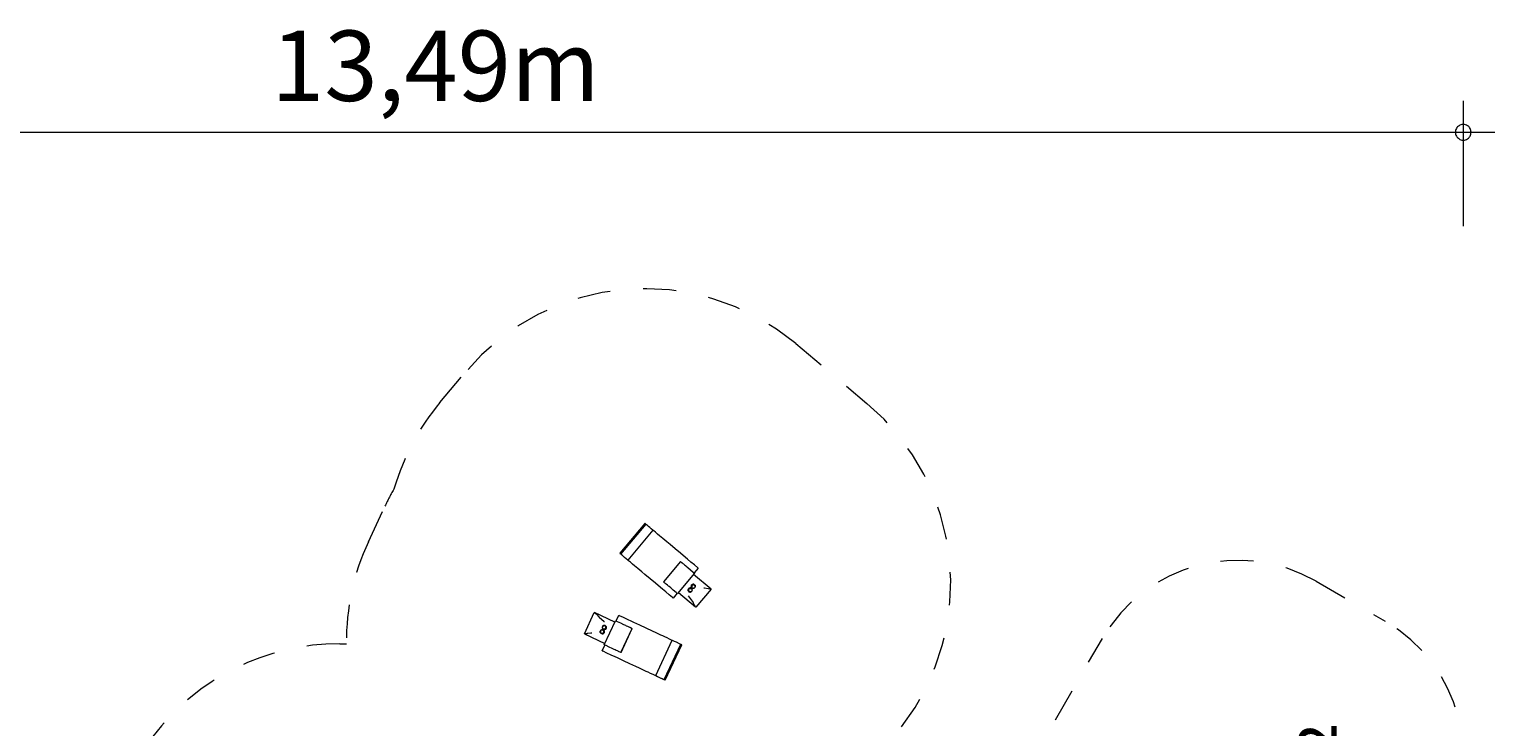
# Model space of a CAD drawing. Units: millimetres. Extents: x 280.6 to 357.3, y 158.4 to 231.1.
# Drawn here: x 310.5 to 357.3, y 190.7 to 213 of the extents above; entities that cross this region are included whole.
import ezdxf

# ---------------------------------------------------------------- set-up
doc = ezdxf.new("R2010")
doc.units = ezdxf.units.MM
doc.header["$MEASUREMENT"] = 0
for name, pattern in [('AI-Linetype-10', [2.116667, 1.058333, -1.058333]), ('AI-Linetype-11', [2.116667, 1.058333, -1.058333]), ('AI-Linetype-12', [2.116667, 1.058333, -1.058333]), ('AI-Linetype-13', [2.116667, 1.058333, -1.058333]), ('AI-Linetype-14', [2.116667, 1.058333, -1.058333]), ('AI-Linetype-15', [2.116667, 1.058333, -1.058333]), ('AI-Linetype-16', [2.116667, 1.058333, -1.058333]), ('AI-Linetype-17', [2.116667, 1.058333, -1.058333]), ('AI-Linetype-18', [2.116667, 1.058333, -1.058333]), ('AI-Linetype-19', [2.116667, 1.058333, -1.058333]), ('AI-Linetype-25', [2.116667, 1.058333, -1.058333]), ('AI-Linetype-26', [2.116667, 1.058333, -1.058333]), ('AI-Linetype-27', [2.116667, 1.058333, -1.058333]), ('AI-Linetype-28', [2.116667, 1.058333, -1.058333])]:
    doc.linetypes.add(name, pattern=pattern)
doc.layers.add('Ebene 1', color=7, linetype='Continuous', lineweight=0)

# ---------------------------------------------------------------- blocks, each defined once
blk = doc.blocks.new('Block_0')
at = {"layer": 'Ebene 1', "color": 250, "lineweight": 9}
for p, q in [((330.13, 197.166), (329.327, 196.209)), ((330.157, 197.144), (329.354, 196.186)), ((330.388, 196.95), (329.585, 195.992)), ((330.139, 197.159), (330.13, 197.166)), ((330.157, 197.144), (330.139, 197.159)), ((330.166, 197.136), (330.157, 197.144)), ((330.187, 197.119), (330.166, 197.136)), ((330.217, 197.093), (330.187, 197.119)), ((330.241, 197.073), (330.217, 197.093)), ((330.247, 197.068), (330.241, 197.073)), ((330.286, 197.035), (330.247, 197.068)), ((330.337, 196.993), (330.286, 197.035)), ((330.388, 196.95), (330.337, 196.993)), ((330.391, 196.947), (330.388, 196.95)), ((330.415, 196.927), (330.391, 196.947)), ((330.469, 196.882), (330.415, 196.927)), ((330.538, 196.824), (330.469, 196.882)), ((330.601, 196.771), (330.538, 196.824)), ((330.655, 196.726), (330.601, 196.771)), ((330.706, 196.683), (330.655, 196.726)), ((330.832, 196.577), (330.706, 196.683)), ((330.934, 196.492), (330.832, 196.577)), ((331.099, 196.353), (330.934, 196.492)), ((331.27, 196.21), (331.099, 196.353)), ((329.336, 196.201), (329.327, 196.209)), ((329.354, 196.186), (329.336, 196.201)), ((329.363, 196.179), (329.354, 196.186)), ((329.384, 196.161), (329.363, 196.179)), ((329.414, 196.136), (329.384, 196.161)), ((329.438, 196.116), (329.414, 196.136)), ((329.444, 196.111), (329.438, 196.116)), ((329.483, 196.078), (329.444, 196.111)), ((329.534, 196.035), (329.483, 196.078)), ((329.585, 195.992), (329.534, 196.035)), ((329.588, 195.99), (329.585, 195.992)), ((329.612, 195.97), (329.588, 195.99)), ((329.666, 195.924), (329.612, 195.97)), ((329.735, 195.866), (329.666, 195.924)), ((329.798, 195.814), (329.735, 195.866)), ((329.852, 195.768), (329.798, 195.814)), ((331.267, 195.951), (330.721, 195.3)), ((331.271, 195.948), (330.724, 195.297)), ((331.267, 195.951), (331.271, 195.948)), ((331.432, 196.074), (331.27, 196.21)), ((331.271, 195.948), (331.319, 195.908)), ((331.319, 195.908), (331.337, 195.893)), ((331.337, 195.893), (331.346, 195.885)), ((331.346, 195.885), (331.361, 195.873)), ((331.361, 195.873), (331.397, 195.843)), ((331.397, 195.843), (331.43, 195.815)), ((331.43, 195.815), (331.454, 195.795)), ((331.492, 196.023), (331.432, 196.074)), ((331.603, 195.93), (331.492, 196.023)), ((331.714, 195.837), (331.603, 195.93)), ((331.819, 195.749), (331.714, 195.837)), ((329.903, 195.725), (329.852, 195.768)), ((330.029, 195.62), (329.903, 195.725)), ((330.131, 195.534), (330.029, 195.62)), ((330.296, 195.396), (330.131, 195.534)), ((330.467, 195.252), (330.296, 195.396)), ((331.721, 195.571), (331.174, 194.92)), ((331.454, 195.795), (331.505, 195.752)), ((331.505, 195.752), (331.586, 195.684)), ((331.586, 195.684), (331.673, 195.611)), ((331.673, 195.611), (331.712, 195.578)), ((332.245, 195.065), (331.689, 195.532)), ((331.834, 195.737), (331.706, 195.583)), ((331.712, 195.578), (331.721, 195.571)), ((331.834, 195.737), (331.819, 195.749)), ((330.629, 195.116), (330.467, 195.252)), ((330.689, 195.066), (330.629, 195.116)), ((330.8, 194.973), (330.689, 195.066)), ((330.724, 195.297), (330.721, 195.3)), ((330.772, 195.257), (330.724, 195.297)), ((330.79, 195.242), (330.772, 195.257)), ((330.799, 195.234), (330.79, 195.242)), ((330.814, 195.222), (330.799, 195.234)), ((330.911, 194.88), (330.8, 194.973)), ((330.85, 195.191), (330.814, 195.222)), ((330.883, 195.164), (330.85, 195.191)), ((330.907, 195.144), (330.883, 195.164)), ((330.958, 195.101), (330.907, 195.144)), ((331.016, 194.792), (330.911, 194.88)), ((331.039, 195.033), (330.958, 195.101)), ((331.159, 194.932), (331.031, 194.779)), ((331.126, 194.96), (331.039, 195.033)), ((331.165, 194.927), (331.126, 194.96)), ((331.174, 194.92), (331.165, 194.927)), ((331.207, 194.958), (331.753, 194.5)), ((331.513, 195.064), (331.509, 195.048)), ((331.509, 195.048), (331.51, 195.031)), ((331.514, 195.016), (331.51, 195.031)), ((331.521, 195.078), (331.513, 195.064)), ((331.517, 195.009), (331.514, 195.016)), ((331.517, 195.009), (331.526, 194.994)), ((331.532, 195.09), (331.521, 195.078)), ((331.526, 194.994), (331.539, 194.982)), ((331.53, 195.037), (331.534, 195.051)), ((331.53, 195.023), (331.53, 195.037)), ((331.53, 195.023), (331.531, 195.021)), ((331.531, 195.021), (331.53, 195.023)), ((331.531, 195.021), (331.534, 195.009)), ((331.534, 195.009), (331.531, 195.02)), ((331.532, 195.09), (331.546, 195.099)), ((331.534, 195.051), (331.541, 195.063)), ((331.541, 194.997), (331.534, 195.009)), ((331.534, 195.009), (331.541, 194.997)), ((331.539, 194.982), (331.554, 194.974)), ((331.541, 195.063), (331.551, 195.073)), ((331.551, 194.987), (331.541, 194.997)), ((331.541, 194.997), (331.552, 194.987)), ((331.546, 195.099), (331.561, 195.104)), ((331.551, 195.073), (331.563, 195.081)), ((331.564, 194.98), (331.551, 194.987)), ((331.552, 194.987), (331.564, 194.981)), ((331.554, 194.974), (331.571, 194.971)), ((331.561, 195.104), (331.578, 195.105)), ((331.563, 195.081), (331.576, 195.086)), ((331.564, 194.981), (331.564, 194.981)), ((331.564, 194.981), (331.578, 194.978)), ((331.564, 194.981), (331.578, 194.978)), ((331.578, 194.977), (331.564, 194.98)), ((331.571, 194.971), (331.588, 194.971)), ((331.576, 195.086), (331.59, 195.087)), ((331.585, 195.104), (331.578, 195.105)), ((331.592, 194.978), (331.578, 194.977)), ((331.578, 194.978), (331.578, 194.978)), ((331.578, 194.978), (331.593, 194.978)), ((331.578, 194.978), (331.593, 194.978)), ((331.602, 195.1), (331.585, 195.104)), ((331.588, 194.971), (331.605, 194.977)), ((331.59, 195.087), (331.604, 195.084)), ((331.606, 194.982), (331.592, 194.978)), ((331.593, 194.978), (331.606, 194.983)), ((331.593, 194.978), (331.606, 194.983)), ((331.617, 195.092), (331.602, 195.1)), ((331.604, 195.084), (331.606, 195.083)), ((331.605, 194.977), (331.62, 194.986)), ((331.609, 195.174), (331.606, 195.158)), ((331.606, 195.158), (331.608, 195.142)), ((331.606, 195.083), (331.617, 195.078)), ((331.606, 194.983), (331.619, 194.991)), ((331.619, 194.99), (331.606, 194.982)), ((331.606, 194.983), (331.619, 194.99)), ((331.611, 195.134), (331.608, 195.142)), ((331.615, 195.189), (331.609, 195.174)), ((331.617, 195.118), (331.611, 195.134)), ((331.615, 195.189), (331.625, 195.202)), ((331.628, 195.105), (331.617, 195.118)), ((331.63, 195.081), (331.617, 195.092)), ((331.617, 195.078), (331.627, 195.068)), ((331.629, 195.001), (331.619, 194.99)), ((331.619, 194.99), (331.628, 195.001)), ((331.628, 195.001), (331.619, 194.991)), ((331.62, 194.986), (331.632, 194.999)), ((331.625, 195.202), (331.638, 195.212)), ((331.629, 195.16), (331.627, 195.146)), ((331.627, 195.146), (331.628, 195.132)), ((331.627, 195.068), (331.635, 195.056)), ((331.628, 195.132), (331.633, 195.119)), ((331.641, 195.095), (331.628, 195.105)), ((331.635, 195.014), (331.628, 195.001)), ((331.628, 195.001), (331.629, 195.001)), ((331.635, 195.173), (331.629, 195.16)), ((331.636, 195.014), (331.629, 195.001)), ((331.639, 195.066), (331.63, 195.081)), ((331.632, 194.999), (331.64, 195.015)), ((331.633, 195.119), (331.634, 195.118)), ((331.634, 195.118), (331.642, 195.108)), ((331.643, 195.185), (331.635, 195.173)), ((331.635, 195.056), (331.639, 195.043)), ((331.639, 195.028), (331.635, 195.014)), ((331.639, 195.028), (331.636, 195.014)), ((331.638, 195.212), (331.653, 195.219)), ((331.638, 195.042), (331.638, 195.043)), ((331.639, 195.028), (331.638, 195.042)), ((331.644, 195.049), (331.639, 195.066)), ((331.639, 195.043), (331.639, 195.028)), ((331.64, 195.015), (331.644, 195.032)), ((331.657, 195.088), (331.641, 195.095)), ((331.642, 195.108), (331.653, 195.099)), ((331.654, 195.194), (331.643, 195.185)), ((331.644, 195.032), (331.644, 195.049)), ((331.653, 195.219), (331.669, 195.221)), ((331.653, 195.099), (331.666, 195.094)), ((331.667, 195.2), (331.654, 195.194)), ((331.675, 195.086), (331.657, 195.088)), ((331.666, 195.094), (331.68, 195.092)), ((331.681, 195.203), (331.667, 195.2)), ((331.685, 195.219), (331.669, 195.221)), ((331.692, 195.089), (331.675, 195.086)), ((331.694, 195.095), (331.68, 195.092)), ((331.68, 195.092), (331.694, 195.094)), ((331.681, 195.203), (331.683, 195.202)), ((331.683, 195.202), (331.681, 195.203)), ((331.683, 195.202), (331.695, 195.201)), ((331.695, 195.201), (331.684, 195.202)), ((331.693, 195.218), (331.685, 195.219)), ((331.708, 195.096), (331.692, 195.089)), ((331.693, 195.218), (331.709, 195.211)), ((331.694, 195.094), (331.708, 195.1)), ((331.694, 195.095), (331.708, 195.1)), ((331.709, 195.196), (331.695, 195.201)), ((331.695, 195.201), (331.708, 195.196)), ((331.708, 195.196), (331.72, 195.187)), ((331.708, 195.1), (331.72, 195.109)), ((331.708, 195.1), (331.719, 195.109)), ((331.722, 195.107), (331.708, 195.096)), ((331.709, 195.211), (331.722, 195.201)), ((331.72, 195.188), (331.709, 195.196)), ((331.728, 195.121), (331.719, 195.109)), ((331.719, 195.109), (331.728, 195.121)), ((331.719, 195.109), (331.719, 195.109)), ((331.729, 195.177), (331.72, 195.188)), ((331.72, 195.187), (331.728, 195.176)), ((331.72, 195.109), (331.729, 195.121)), ((331.722, 195.201), (331.733, 195.187)), ((331.732, 195.121), (331.722, 195.107)), ((331.728, 195.176), (331.728, 195.176)), ((331.728, 195.176), (331.734, 195.163)), ((331.728, 195.176), (331.734, 195.163)), ((331.734, 195.134), (331.728, 195.121)), ((331.734, 195.134), (331.728, 195.121)), ((331.734, 195.164), (331.729, 195.177)), ((331.729, 195.121), (331.734, 195.135)), ((331.739, 195.137), (331.732, 195.121)), ((331.733, 195.187), (331.739, 195.171)), ((331.736, 195.149), (331.734, 195.164)), ((331.734, 195.163), (331.734, 195.163)), ((331.734, 195.163), (331.736, 195.149)), ((331.734, 195.163), (331.736, 195.149)), ((331.734, 195.135), (331.736, 195.149)), ((331.736, 195.149), (331.734, 195.134)), ((331.736, 195.149), (331.734, 195.134)), ((331.739, 195.171), (331.742, 195.154)), ((331.742, 195.154), (331.739, 195.137)), ((332.245, 195.065), (331.763, 194.491)), ((332.012, 195.104), (332.041, 195.105)), ((332.041, 195.105), (332.156, 195.087)), ((332.156, 195.087), (332.16, 195.088)), ((332.16, 195.088), (332.245, 195.065)), ((331.031, 194.779), (331.016, 194.792)), ((331.527, 194.849), (331.523, 194.853)), ((331.656, 194.68), (331.527, 194.849)), ((331.661, 194.667), (331.656, 194.68)), ((331.711, 194.557), (331.661, 194.667)), ((331.712, 194.554), (331.711, 194.557)), ((331.753, 194.5), (331.712, 194.554)), ((331.763, 194.491), (331.753, 194.5)), ((328.196, 193.638), (328.513, 194.318)), ((328.513, 194.318), (328.525, 194.312)), ((328.525, 194.312), (328.579, 194.27)), ((329.171, 194.011), (328.525, 194.312)), ((328.579, 194.27), (328.58, 194.267)), ((328.58, 194.267), (328.657, 194.174)), ((328.657, 194.174), (328.665, 194.163)), ((328.665, 194.163), (328.834, 194.033)), ((328.833, 193.286), (329.193, 194.056)), ((328.834, 194.033), (328.839, 194.03)), ((329.193, 194.056), (329.203, 194.051)), ((329.203, 194.051), (329.249, 194.03)), ((329.21, 194.048), (329.295, 194.229)), ((329.249, 194.03), (329.352, 193.982)), ((329.295, 194.229), (329.313, 194.221)), ((329.313, 194.221), (329.437, 194.163)), ((329.352, 193.982), (329.448, 193.937)), ((329.437, 194.163), (329.568, 194.102)), ((329.448, 193.937), (329.508, 193.909)), ((329.568, 194.102), (329.699, 194.041)), ((329.699, 194.041), (329.77, 194.007)), ((329.77, 194.007), (329.962, 193.918)), ((328.284, 193.639), (328.196, 193.638)), ((328.196, 193.638), (328.854, 193.331)), ((328.288, 193.641), (328.284, 193.639)), ((328.404, 193.653), (328.288, 193.641)), ((328.432, 193.662), (328.404, 193.653)), ((328.703, 193.7), (328.706, 193.718)), ((328.705, 193.683), (328.703, 193.7)), ((328.712, 193.667), (328.705, 193.683)), ((328.706, 193.718), (328.712, 193.734)), ((328.709, 193.718), (328.707, 193.704)), ((328.707, 193.704), (328.709, 193.689)), ((328.708, 193.704), (328.71, 193.718)), ((328.708, 193.704), (328.71, 193.718)), ((328.71, 193.69), (328.708, 193.704)), ((328.71, 193.69), (328.708, 193.704)), ((328.715, 193.732), (328.709, 193.718)), ((328.709, 193.689), (328.715, 193.676)), ((328.71, 193.718), (328.715, 193.732)), ((328.716, 193.732), (328.71, 193.718)), ((328.715, 193.676), (328.71, 193.69)), ((328.715, 193.676), (328.71, 193.69)), ((328.712, 193.734), (328.723, 193.748)), ((328.722, 193.653), (328.712, 193.667)), ((328.724, 193.744), (328.715, 193.732)), ((328.715, 193.732), (328.715, 193.732)), ((328.715, 193.676), (328.724, 193.664)), ((328.724, 193.665), (328.715, 193.676)), ((328.715, 193.676), (328.715, 193.676)), ((328.724, 193.665), (328.715, 193.676)), ((328.724, 193.744), (328.716, 193.732)), ((328.736, 193.643), (328.722, 193.653)), ((328.723, 193.748), (328.737, 193.759)), ((328.735, 193.753), (328.724, 193.744)), ((328.736, 193.753), (328.724, 193.744)), ((328.724, 193.665), (328.724, 193.665)), ((328.735, 193.657), (328.724, 193.665)), ((328.724, 193.664), (328.735, 193.656)), ((328.749, 193.759), (328.735, 193.753)), ((328.748, 193.651), (328.735, 193.657)), ((328.735, 193.656), (328.748, 193.651)), ((328.736, 193.753), (328.749, 193.758)), ((328.752, 193.636), (328.736, 193.643)), ((328.737, 193.759), (328.753, 193.766)), ((328.748, 193.651), (328.762, 193.649)), ((328.763, 193.65), (328.748, 193.651)), ((328.763, 193.761), (328.749, 193.759)), ((328.769, 193.634), (328.752, 193.636)), ((328.753, 193.766), (328.77, 193.768)), ((328.762, 193.649), (328.774, 193.651)), ((328.777, 193.759), (328.763, 193.761)), ((328.775, 193.651), (328.763, 193.65)), ((328.772, 193.861), (328.768, 193.844)), ((328.768, 193.844), (328.768, 193.826)), ((328.768, 193.826), (328.773, 193.81)), ((328.769, 193.634), (328.777, 193.634)), ((328.77, 193.768), (328.787, 193.766)), ((328.771, 193.846), (328.775, 193.86)), ((328.772, 193.831), (328.771, 193.846)), ((328.78, 193.877), (328.772, 193.861)), ((328.772, 193.846), (328.775, 193.86)), ((328.772, 193.831), (328.772, 193.846)), ((328.776, 193.817), (328.772, 193.831)), ((328.772, 193.831), (328.776, 193.818)), ((328.773, 193.81), (328.782, 193.795)), ((328.775, 193.86), (328.782, 193.873)), ((328.782, 193.873), (328.775, 193.86)), ((328.775, 193.86), (328.782, 193.873)), ((328.775, 193.86), (328.775, 193.86)), ((328.777, 193.652), (328.775, 193.651)), ((328.775, 193.651), (328.777, 193.652)), ((328.776, 193.818), (328.776, 193.817)), ((328.784, 193.805), (328.776, 193.817)), ((328.79, 193.753), (328.777, 193.759)), ((328.777, 193.652), (328.789, 193.658)), ((328.777, 193.634), (328.793, 193.637)), ((328.792, 193.89), (328.78, 193.877)), ((328.782, 193.873), (328.792, 193.884)), ((328.792, 193.884), (328.782, 193.873)), ((328.792, 193.883), (328.782, 193.873)), ((328.782, 193.795), (328.795, 193.783)), ((328.794, 193.795), (328.784, 193.805)), ((328.787, 193.766), (328.803, 193.76)), ((328.789, 193.658), (328.8, 193.667)), ((328.799, 193.746), (328.79, 193.753)), ((328.806, 193.899), (328.792, 193.89)), ((328.792, 193.884), (328.804, 193.892)), ((328.804, 193.891), (328.792, 193.884)), ((328.804, 193.891), (328.792, 193.883)), ((328.808, 193.643), (328.793, 193.637)), ((328.807, 193.789), (328.794, 193.795)), ((328.795, 193.783), (328.81, 193.775)), ((328.801, 193.745), (328.799, 193.746)), ((328.8, 193.667), (328.808, 193.679)), ((328.809, 193.733), (328.801, 193.745)), ((328.803, 193.76), (328.816, 193.75)), ((328.804, 193.892), (328.818, 193.896)), ((328.817, 193.896), (328.804, 193.891)), ((328.817, 193.896), (328.804, 193.891)), ((328.823, 193.904), (328.806, 193.899)), ((328.818, 193.787), (328.807, 193.789)), ((328.808, 193.679), (328.814, 193.692)), ((328.821, 193.654), (328.808, 193.643)), ((328.814, 193.72), (328.809, 193.733)), ((328.81, 193.775), (328.827, 193.771)), ((328.816, 193.706), (328.814, 193.72)), ((328.814, 193.692), (328.816, 193.706)), ((328.816, 193.75), (328.827, 193.736)), ((328.817, 193.896), (328.817, 193.896)), ((328.832, 193.896), (328.817, 193.896)), ((328.832, 193.896), (328.817, 193.896)), ((328.818, 193.896), (328.832, 193.897)), ((328.82, 193.786), (328.818, 193.787)), ((328.834, 193.787), (328.82, 193.786)), ((328.831, 193.667), (328.821, 193.654)), ((328.84, 193.905), (328.823, 193.904)), ((328.827, 193.771), (328.844, 193.772)), ((328.827, 193.736), (328.831, 193.73)), ((328.837, 193.714), (328.831, 193.73)), ((328.837, 193.682), (328.831, 193.667)), ((328.832, 193.897), (328.846, 193.894)), ((328.832, 193.896), (328.832, 193.896)), ((328.846, 193.893), (328.832, 193.896)), ((328.848, 193.792), (328.834, 193.787)), ((328.839, 193.698), (328.837, 193.714)), ((328.837, 193.682), (328.839, 193.698)), ((328.857, 193.901), (328.84, 193.905)), ((328.844, 193.772), (328.851, 193.773)), ((328.846, 193.894), (328.858, 193.887)), ((328.858, 193.886), (328.846, 193.893)), ((328.859, 193.8), (328.848, 193.792)), ((328.867, 193.778), (328.851, 193.773)), ((328.872, 193.893), (328.857, 193.901)), ((328.858, 193.887), (328.869, 193.877)), ((328.868, 193.877), (328.858, 193.886)), ((328.869, 193.81), (328.859, 193.8)), ((328.88, 193.787), (328.867, 193.778)), ((328.875, 193.866), (328.868, 193.877)), ((328.869, 193.877), (328.874, 193.867)), ((328.875, 193.823), (328.869, 193.81)), ((328.885, 193.882), (328.872, 193.893)), ((328.876, 193.865), (328.875, 193.866)), ((328.875, 193.866), (328.876, 193.864)), ((328.879, 193.836), (328.875, 193.823)), ((328.876, 193.864), (328.879, 193.851)), ((328.879, 193.851), (328.879, 193.836)), ((328.891, 193.799), (328.88, 193.787)), ((328.885, 193.882), (328.889, 193.875)), ((328.889, 193.875), (328.898, 193.861)), ((328.891, 193.799), (328.899, 193.813)), ((328.902, 193.846), (328.898, 193.861)), ((328.899, 193.813), (328.903, 193.829)), ((328.903, 193.829), (328.902, 193.846)), ((329.366, 193.038), (329.725, 193.808)), ((329.37, 193.036), (329.729, 193.806)), ((329.508, 193.909), (329.537, 193.896)), ((329.537, 193.896), (329.576, 193.877)), ((329.576, 193.877), (329.619, 193.858)), ((329.619, 193.858), (329.636, 193.849)), ((329.636, 193.849), (329.647, 193.844)), ((329.647, 193.844), (329.668, 193.834)), ((329.668, 193.834), (329.725, 193.808)), ((329.725, 193.808), (329.729, 193.806)), ((329.962, 193.918), (330.164, 193.824)), ((330.164, 193.824), (330.36, 193.733)), ((330.36, 193.733), (330.48, 193.676)), ((330.48, 193.676), (330.629, 193.607)), ((330.629, 193.607), (330.69, 193.579)), ((330.69, 193.579), (330.754, 193.549)), ((330.754, 193.549), (330.828, 193.514)), ((330.828, 193.514), (330.91, 193.476)), ((330.91, 193.476), (330.974, 193.446)), ((328.767, 193.096), (328.851, 193.278)), ((328.767, 193.096), (328.784, 193.088)), ((328.784, 193.088), (328.909, 193.03)), ((328.844, 193.281), (328.833, 193.286)), ((328.89, 193.259), (328.844, 193.281)), ((328.993, 193.211), (328.89, 193.259)), ((328.909, 193.03), (329.04, 192.969)), ((329.089, 193.167), (328.993, 193.211)), ((329.149, 193.139), (329.089, 193.167)), ((329.178, 193.125), (329.149, 193.139)), ((329.217, 193.107), (329.178, 193.125)), ((329.259, 193.087), (329.217, 193.107)), ((329.277, 193.079), (329.259, 193.087)), ((329.288, 193.074), (329.277, 193.079)), ((329.309, 193.064), (329.288, 193.074)), ((329.366, 193.038), (329.309, 193.064)), ((329.37, 193.036), (329.366, 193.038)), ((330.477, 192.299), (331.006, 193.431)), ((330.751, 192.171), (331.279, 193.304)), ((330.783, 192.156), (331.311, 193.289)), ((330.974, 193.446), (331.002, 193.433)), ((331.002, 193.433), (331.006, 193.431)), ((331.006, 193.431), (331.066, 193.403)), ((331.066, 193.403), (331.126, 193.375)), ((331.126, 193.375), (331.172, 193.354)), ((331.172, 193.354), (331.18, 193.35)), ((331.18, 193.35), (331.208, 193.337)), ((331.208, 193.337), (331.243, 193.321)), ((331.243, 193.321), (331.268, 193.309)), ((331.268, 193.309), (331.279, 193.304)), ((331.279, 193.304), (331.3, 193.294)), ((331.3, 193.294), (331.311, 193.289)), ((329.04, 192.969), (329.171, 192.908)), ((329.171, 192.908), (329.242, 192.875)), ((329.242, 192.875), (329.434, 192.785)), ((329.434, 192.785), (329.636, 192.691)), ((329.636, 192.691), (329.831, 192.6)), ((329.831, 192.6), (329.952, 192.544)), ((329.952, 192.544), (330.101, 192.474)), ((330.101, 192.474), (330.161, 192.446)), ((330.161, 192.446), (330.225, 192.416)), ((330.225, 192.416), (330.3, 192.381)), ((330.3, 192.381), (330.382, 192.343)), ((330.382, 192.343), (330.445, 192.313)), ((330.445, 192.313), (330.474, 192.3)), ((330.474, 192.3), (330.477, 192.299)), ((330.477, 192.299), (330.538, 192.27)), ((330.538, 192.27), (330.598, 192.242)), ((330.598, 192.242), (330.644, 192.221)), ((330.644, 192.221), (330.651, 192.217)), ((330.651, 192.217), (330.68, 192.204)), ((330.68, 192.204), (330.715, 192.188)), ((330.715, 192.188), (330.74, 192.176)), ((330.74, 192.176), (330.751, 192.171)), ((330.751, 192.171), (330.772, 192.161)), ((330.772, 192.161), (330.783, 192.156))]:
    blk.add_line(p, q, dxfattribs=at)
blk = doc.blocks.new('Block_1')
at = {"layer": 'Ebene 1', "color": 250, "linetype": 'AI-Linetype-18', "lineweight": 18}
blk.add_line((334.951, 202.912), (337.227, 201.002), dxfattribs=at)
at = {"layer": 'Ebene 1', "color": 250, "linetype": 'AI-Linetype-16', "lineweight": 18}
blk.add_line((323.581, 201.03), (324.385, 201.987), dxfattribs=at)
at = {"layer": 'Ebene 1', "color": 250, "linetype": 'AI-Linetype-13', "lineweight": 18}
blk.add_line((321.293, 196.581), (321.821, 197.714), dxfattribs=at)
at = {"layer": 'Ebene 1', "color": 250, "linetype": 'AI-Linetype-27', "lineweight": 18}
blk.add_line((351.584, 195.314), (353.792, 194.039), dxfattribs=at)
at = {"layer": 'Ebene 1', "color": 250, "linetype": 'AI-Linetype-25', "lineweight": 18}
blk.add_line((342.199, 189.059), (344.754, 193.484), dxfattribs=at)
at = {"layer": 'Ebene 1', "color": 250, "linetype": 'AI-Linetype-11', "lineweight": 18}
blk.add_line((320.376, 193.32), (320.591, 193.32), dxfattribs=at)
at = {"layer": 'Ebene 1', "color": 250, "linetype": 'AI-Linetype-17', "lineweight": 18}
blk.add_open_spline([(334.951, 202.912), (331.778, 205.574), (327.047, 205.16), (324.385, 201.987)], degree=3, dxfattribs=at)
at = {"layer": 'Ebene 1', "color": 250, "linetype": 'AI-Linetype-15', "lineweight": 18}
blk.add_open_spline([(323.581, 201.03), (322.909, 200.229), (322.412, 199.296), (322.122, 198.292)], degree=3, dxfattribs=at)
at = {"layer": 'Ebene 1', "color": 250, "linetype": 'AI-Linetype-19', "lineweight": 18}
blk.add_open_spline([(338.338, 190.668), (340.802, 193.852), (340.311, 198.414), (337.227, 201.002)], degree=3, dxfattribs=at)
at = {"layer": 'Ebene 1', "color": 250, "linetype": 'AI-Linetype-14', "lineweight": 18}
blk.add_open_spline([(322.122, 198.292), (322.013, 198.104), (321.913, 197.911), (321.821, 197.714)], degree=3, dxfattribs=at)
at = {"layer": 'Ebene 1', "color": 250, "linetype": 'AI-Linetype-12', "lineweight": 18}
blk.add_open_spline([(321.293, 196.581), (320.817, 195.561), (320.577, 194.446), (320.591, 193.32)], degree=3, dxfattribs=at)
at = {"layer": 'Ebene 1', "color": 250, "linetype": 'AI-Linetype-26', "lineweight": 18}
blk.add_open_spline([(351.584, 195.314), (349.192, 196.695), (346.135, 195.876), (344.754, 193.484)], degree=3, dxfattribs=at)
at = {"layer": 'Ebene 1', "color": 250, "linetype": 'AI-Linetype-28', "lineweight": 18}
blk.add_open_spline([(355.622, 187.209), (357.003, 189.601), (356.184, 192.659), (353.792, 194.039)], degree=3, dxfattribs=at)
at = {"layer": 'Ebene 1', "color": 250, "linetype": 'AI-Linetype-10', "lineweight": 18}
blk.add_open_spline([(320.376, 193.32), (318.029, 193.32), (315.818, 192.221), (314.4, 190.351)], degree=3, dxfattribs=at)

msp = doc.modelspace()

# ---------------------------------------------------------------- linework, layer by layer
at = {"layer": 'Ebene 1', "color": 250, "lineweight": 18}
for p, q in [((356.295, 206.666), (356.295, 210.666)), ((288.855, 209.666), (357.295, 209.666))]:
    msp.add_line(p, q, dxfattribs=at)
for points in [[(356.545, 209.666), (356.535, 209.696), (356.535, 209.726), (356.525, 209.756), (356.515, 209.786), (356.495, 209.816), (356.475, 209.836), (356.455, 209.856), (356.425, 209.876), (356.395, 209.896), (356.365, 209.906), (356.335, 209.916), (356.305, 209.916), (356.275, 209.916), (356.245, 209.916), (356.215, 209.906), (356.185, 209.896), (356.155, 209.876), (356.135, 209.856), (356.105, 209.836), (356.085, 209.816), (356.075, 209.786), (356.055, 209.756), (356.045, 209.726), (356.045, 209.696), (356.045, 209.666)], [(356.045, 209.666), (356.045, 209.636), (356.045, 209.606), (356.055, 209.576), (356.075, 209.546), (356.085, 209.516), (356.105, 209.496), (356.135, 209.476), (356.155, 209.456), (356.185, 209.436), (356.215, 209.426), (356.245, 209.416), (356.275, 209.416), (356.305, 209.416), (356.335, 209.416), (356.365, 209.426), (356.395, 209.436), (356.425, 209.456), (356.455, 209.476), (356.475, 209.496), (356.495, 209.516), (356.515, 209.546), (356.525, 209.576), (356.535, 209.606), (356.535, 209.636), (356.545, 209.666)]]:
    msp.add_lwpolyline(points, dxfattribs=at)

# ---------------------------------------------------------------- block references
at = {"layer": 'Ebene 1'}
for name in ['Block_1', 'Block_0']:
    msp.add_blockref(name, (0, 0), dxfattribs=at)

# ---------------------------------------------------------------- texts
at = {"layer": 'Ebene 1', "insert": (318.183, 210.666), "char_height": 0.2, "attachment_point": 7}
msp.add_mtext('\\C7;\\FVAGRounded Lt Normal|b0|i0|c1;\\H2.250000;\\W1.000000;13,49m', dxfattribs=at)
at = {"layer": 'Ebene 1', "insert": (353.442, 184.153), "char_height": 0.2, "attachment_point": 7, "rotation": 90}
msp.add_mtext('\\C7;\\FVAGRounded Lt Normal|b0|i0|c1;\\H2.000000;\\W1.000000;ca. 78m²', dxfattribs=at)

doc.saveas('drawing.dxf')
